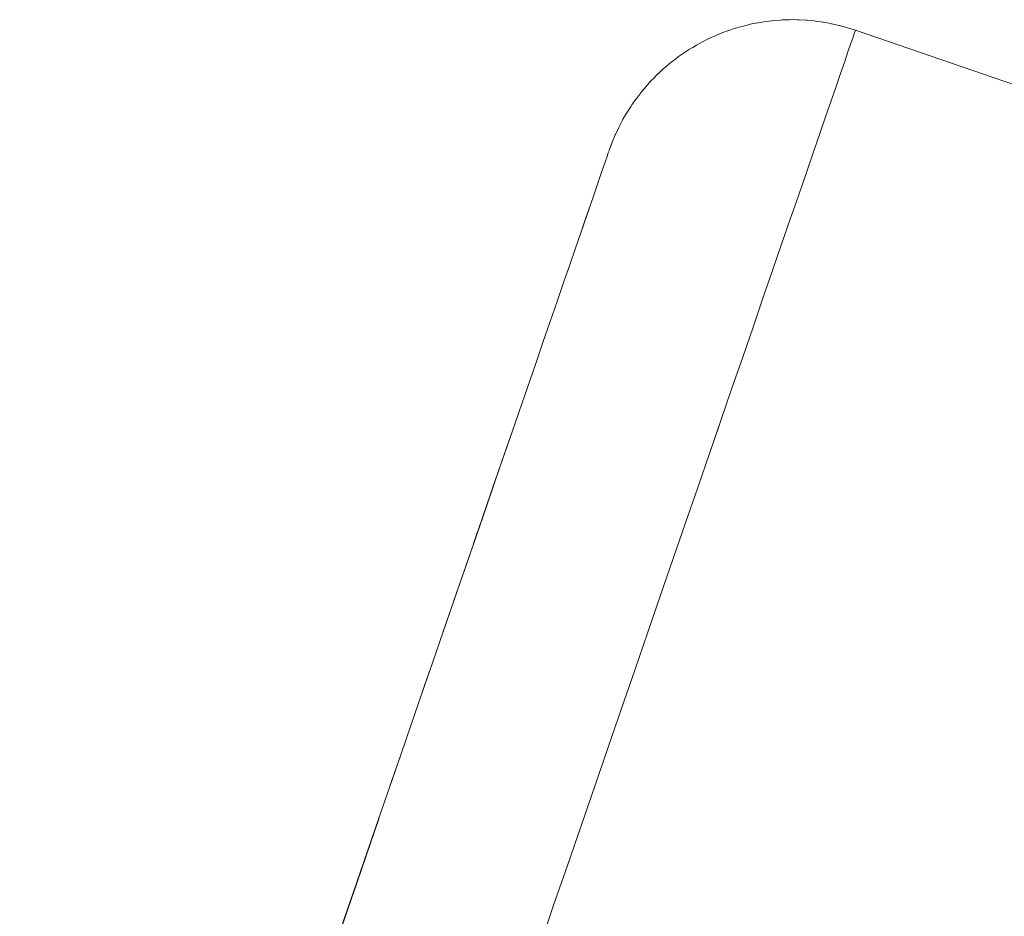
# Paper-space layout 'Sht-2' of a CAD drawing. Units: millimetres. Extents: x -5545 to 7442, y -5181 to 6300.
# Drawn here: x -1965 to -1954, y -1167 to -1158 of the extents above; entities that cross this region are included whole.
import ezdxf

# ---------------------------------------------------------------- set-up
doc = ezdxf.new("R2010")
doc.units = ezdxf.units.MM
for name, color, linetype, lineweight in [('EF-Sensory Panel-Texture Panel-Polyplay (Core)', 7, 'Continuous', 5), ('EF-Sensory Panel-Texture Panel-Polyplay (Top)', 7, 'Continuous', 5), ('Working-None', 7, 'Continuous', 5)]:
    doc.layers.add(name, color=color, linetype=linetype, lineweight=lineweight)

# ---------------------------------------------------------------- blocks, each defined once
blk = doc.blocks.new('Group')
at = {"layer": 'EF-Sensory Panel-Texture Panel-Polyplay (Core)', "color": 7, "linetype": 'Continuous', "lineweight": 5, "transparency": 33554687}
for p, q in [((-1956.026, -1157.74), (-1956.011, -1157.695)), ((-1956.011, -1157.695), (-1956.001, -1157.668)), ((-1956.001, -1157.668), (-1955.998, -1157.659)), ((-1955.998, -1157.659), (-1948.435, -1160.266)), ((-1956.075, -1157.883), (-1956.048, -1157.803)), ((-1956.048, -1157.803), (-1956.026, -1157.74)), ((-1956.109, -1157.982), (-1956.075, -1157.883)), ((-1956.149, -1158.097), (-1956.109, -1157.982)), ((-1956.195, -1158.23), (-1956.149, -1158.097)), ((-1956.195, -1158.23), (-1956.149, -1158.097)), ((-1956.246, -1158.379), (-1956.195, -1158.23)), ((-1956.246, -1158.379), (-1956.195, -1158.23)), ((-1956.303, -1158.545), (-1956.246, -1158.379)), ((-1956.366, -1158.728), (-1956.303, -1158.545)), ((-1956.435, -1158.926), (-1956.366, -1158.728)), ((-1956.435, -1158.926), (-1956.366, -1158.728)), ((-1956.508, -1159.14), (-1956.435, -1158.926)), ((-1956.508, -1159.14), (-1956.435, -1158.926)), ((-1956.587, -1159.369), (-1956.508, -1159.14)), ((-1956.672, -1159.613), (-1956.587, -1159.369)), ((-1956.76, -1159.871), (-1956.672, -1159.613)), ((-1956.854, -1160.143), (-1956.76, -1159.871)), ((-1956.953, -1160.428), (-1956.854, -1160.143)), ((-1956.953, -1160.428), (-1956.854, -1160.143)), ((-1957.055, -1160.726), (-1956.953, -1160.428)), ((-1957.162, -1161.037), (-1957.055, -1160.726)), ((-1957.273, -1161.358), (-1957.162, -1161.037)), ((-1957.388, -1161.691), (-1957.273, -1161.358)), ((-1957.506, -1162.034), (-1957.388, -1161.691)), ((-1957.627, -1162.386), (-1957.506, -1162.034)), ((-1957.752, -1162.748), (-1957.627, -1162.386)), ((-1957.88, -1163.118), (-1957.752, -1162.748)), ((-1958.01, -1163.496), (-1957.88, -1163.118)), ((-1958.142, -1163.88), (-1958.01, -1163.496)), ((-1958.277, -1164.271), (-1958.142, -1163.88)), ((-1958.413, -1164.667), (-1958.277, -1164.271)), ((-1958.413, -1164.667), (-1958.277, -1164.271)), ((-1958.551, -1165.067), (-1958.413, -1164.667)), ((-1958.691, -1165.472), (-1958.551, -1165.067)), ((-1958.831, -1165.88), (-1958.691, -1165.472)), ((-1958.831, -1165.88), (-1958.691, -1165.472)), ((-1958.973, -1166.29), (-1958.831, -1165.88)), ((-1958.973, -1166.29), (-1958.831, -1165.88)), ((-1959.115, -1166.701), (-1958.973, -1166.29)), ((-1959.257, -1167.114), (-1959.115, -1166.701))]:
    blk.add_line(p, q, dxfattribs=at)
at = {"layer": 'EF-Sensory Panel-Texture Panel-Polyplay (Top)', "color": 7, "linetype": 'Continuous', "lineweight": 5, "transparency": 33554687}
for p, q in [((-1957.169, -1157.619), (-1957.116, -1157.606)), ((-1957.169, -1157.619), (-1957.116, -1157.606)), ((-1957.116, -1157.606), (-1957.086, -1157.598)), ((-1957.116, -1157.606), (-1957.086, -1157.598)), ((-1957.086, -1157.598), (-1957.031, -1157.587)), ((-1957.086, -1157.598), (-1957.031, -1157.587)), ((-1957.031, -1157.587), (-1957.003, -1157.582)), ((-1957.031, -1157.587), (-1957.003, -1157.582)), ((-1957.003, -1157.582), (-1956.945, -1157.572)), ((-1957.003, -1157.582), (-1956.945, -1157.572)), ((-1956.945, -1157.572), (-1956.919, -1157.568)), ((-1956.945, -1157.572), (-1956.919, -1157.568)), ((-1956.919, -1157.568), (-1956.858, -1157.561)), ((-1956.919, -1157.568), (-1956.858, -1157.561)), ((-1956.858, -1157.561), (-1956.835, -1157.559)), ((-1956.835, -1157.559), (-1956.771, -1157.554)), ((-1956.835, -1157.559), (-1956.771, -1157.554)), ((-1956.771, -1157.554), (-1956.75, -1157.553)), ((-1956.771, -1157.554), (-1956.75, -1157.553)), ((-1956.75, -1157.553), (-1956.684, -1157.551)), ((-1956.75, -1157.553), (-1956.684, -1157.551)), ((-1956.684, -1157.551), (-1956.665, -1157.55)), ((-1956.684, -1157.551), (-1956.665, -1157.55)), ((-1956.665, -1157.55), (-1956.597, -1157.551)), ((-1956.665, -1157.55), (-1956.597, -1157.551)), ((-1956.597, -1157.551), (-1956.58, -1157.551)), ((-1956.597, -1157.551), (-1956.58, -1157.551)), ((-1956.58, -1157.551), (-1956.51, -1157.555)), ((-1956.58, -1157.551), (-1956.51, -1157.555)), ((-1956.51, -1157.555), (-1956.496, -1157.556)), ((-1956.51, -1157.555), (-1956.496, -1157.556)), ((-1956.496, -1157.556), (-1956.423, -1157.563)), ((-1956.496, -1157.556), (-1956.423, -1157.563)), ((-1956.423, -1157.563), (-1956.411, -1157.564)), ((-1956.336, -1157.575), (-1956.411, -1157.564)), ((-1956.411, -1157.564), (-1956.336, -1157.575)), ((-1956.327, -1157.576), (-1956.336, -1157.575)), ((-1956.336, -1157.575), (-1956.327, -1157.576)), ((-1956.251, -1157.591), (-1956.327, -1157.576)), ((-1956.327, -1157.576), (-1956.251, -1157.591)), ((-1956.244, -1157.592), (-1956.251, -1157.591)), ((-1956.251, -1157.591), (-1956.244, -1157.592)), ((-1956.165, -1157.61), (-1956.244, -1157.592)), ((-1956.244, -1157.592), (-1956.165, -1157.61)), ((-1956.161, -1157.611), (-1956.165, -1157.61)), ((-1956.165, -1157.61), (-1956.161, -1157.611)), ((-1956.081, -1157.633), (-1956.161, -1157.611)), ((-1956.161, -1157.611), (-1956.081, -1157.633)), ((-1957.488, -1157.734), (-1957.447, -1157.716)), ((-1957.488, -1157.734), (-1957.447, -1157.716)), ((-1957.447, -1157.716), (-1957.41, -1157.7)), ((-1957.447, -1157.716), (-1957.41, -1157.7)), ((-1957.41, -1157.7), (-1957.366, -1157.683)), ((-1957.41, -1157.7), (-1957.366, -1157.683)), ((-1957.366, -1157.683), (-1957.331, -1157.67)), ((-1957.366, -1157.683), (-1957.331, -1157.67)), ((-1957.331, -1157.67), (-1957.284, -1157.654)), ((-1957.331, -1157.67), (-1957.284, -1157.654)), ((-1957.284, -1157.654), (-1957.25, -1157.642)), ((-1957.284, -1157.654), (-1957.25, -1157.642)), ((-1957.25, -1157.642), (-1957.2, -1157.628)), ((-1957.25, -1157.642), (-1957.2, -1157.628)), ((-1957.2, -1157.628), (-1957.169, -1157.619)), ((-1957.2, -1157.628), (-1957.169, -1157.619)), ((-1956.081, -1157.633), (-1955.998, -1157.659)), ((-1955.998, -1157.659), (-1956.081, -1157.633)), ((-1956.081, -1157.633), (-1955.998, -1157.659)), ((-1955.998, -1157.659), (-1956.081, -1157.633)), ((-1956.081, -1157.633), (-1955.998, -1157.659)), ((-1955.998, -1157.659), (-1956.081, -1157.633)), ((-1956.081, -1157.633), (-1956.079, -1157.633)), ((-1955.998, -1157.659), (-1956.081, -1157.633)), ((-1956.081, -1157.633), (-1956.079, -1157.633)), ((-1956.079, -1157.633), (-1955.998, -1157.659)), ((-1956.079, -1157.633), (-1955.998, -1157.659)), ((-1956.026, -1157.74), (-1956.011, -1157.695)), ((-1956.011, -1157.695), (-1956.026, -1157.74)), ((-1956.011, -1157.695), (-1956.001, -1157.668)), ((-1956.001, -1157.668), (-1956.011, -1157.695)), ((-1956.001, -1157.668), (-1955.998, -1157.659)), ((-1955.998, -1157.659), (-1956.001, -1157.668)), ((-1957.679, -1157.836), (-1957.639, -1157.812)), ((-1957.679, -1157.836), (-1957.639, -1157.812)), ((-1957.639, -1157.812), (-1957.603, -1157.793)), ((-1957.639, -1157.812), (-1957.603, -1157.793)), ((-1957.603, -1157.793), (-1957.564, -1157.771)), ((-1957.603, -1157.793), (-1957.564, -1157.771)), ((-1957.564, -1157.771), (-1957.526, -1157.753)), ((-1957.564, -1157.771), (-1957.526, -1157.753)), ((-1957.526, -1157.753), (-1957.488, -1157.734)), ((-1957.526, -1157.753), (-1957.488, -1157.734)), ((-1956.075, -1157.883), (-1956.048, -1157.803)), ((-1956.048, -1157.803), (-1956.075, -1157.883)), ((-1956.048, -1157.803), (-1956.026, -1157.74)), ((-1956.026, -1157.74), (-1956.048, -1157.803)), ((-1957.825, -1157.932), (-1957.783, -1157.902)), ((-1957.825, -1157.932), (-1957.783, -1157.902)), ((-1957.783, -1157.902), (-1957.753, -1157.882)), ((-1957.783, -1157.902), (-1957.753, -1157.882)), ((-1957.753, -1157.882), (-1957.712, -1157.855)), ((-1957.753, -1157.882), (-1957.712, -1157.855)), ((-1957.712, -1157.855), (-1957.679, -1157.836)), ((-1957.712, -1157.855), (-1957.679, -1157.836)), ((-1956.109, -1157.982), (-1956.075, -1157.883)), ((-1956.075, -1157.883), (-1956.109, -1157.982)), ((-1957.961, -1158.041), (-1957.918, -1158.004)), ((-1957.961, -1158.041), (-1957.918, -1158.004)), ((-1957.918, -1158.004), (-1957.894, -1157.985)), ((-1957.918, -1158.004), (-1957.894, -1157.985)), ((-1957.894, -1157.985), (-1957.851, -1157.951)), ((-1957.894, -1157.985), (-1957.851, -1157.951)), ((-1957.851, -1157.951), (-1957.825, -1157.932)), ((-1957.851, -1157.951), (-1957.825, -1157.932)), ((-1956.149, -1158.097), (-1956.109, -1157.982)), ((-1956.109, -1157.982), (-1956.149, -1158.097)), ((-1958.088, -1158.161), (-1958.045, -1158.117)), ((-1958.088, -1158.161), (-1958.045, -1158.117)), ((-1958.045, -1158.117), (-1958.026, -1158.099)), ((-1958.045, -1158.117), (-1958.026, -1158.099)), ((-1958.026, -1158.099), (-1957.983, -1158.059)), ((-1958.026, -1158.099), (-1957.983, -1158.059)), ((-1957.983, -1158.059), (-1957.961, -1158.041)), ((-1957.983, -1158.059), (-1957.961, -1158.041)), ((-1956.195, -1158.23), (-1956.149, -1158.097)), ((-1956.149, -1158.097), (-1956.195, -1158.23)), ((-1958.161, -1158.24), (-1958.147, -1158.225)), ((-1958.161, -1158.24), (-1958.147, -1158.225)), ((-1958.147, -1158.225), (-1958.104, -1158.177)), ((-1958.147, -1158.225), (-1958.104, -1158.177)), ((-1958.104, -1158.177), (-1958.088, -1158.161)), ((-1958.104, -1158.177), (-1958.088, -1158.161)), ((-1958.257, -1158.36), (-1958.216, -1158.306)), ((-1958.216, -1158.306), (-1958.204, -1158.291)), ((-1958.216, -1158.306), (-1958.204, -1158.291)), ((-1958.204, -1158.291), (-1958.161, -1158.24)), ((-1958.204, -1158.291), (-1958.161, -1158.24)), ((-1956.246, -1158.379), (-1956.195, -1158.23)), ((-1956.195, -1158.23), (-1956.246, -1158.379)), ((-1958.307, -1158.431), (-1958.267, -1158.373)), ((-1958.307, -1158.431), (-1958.267, -1158.373)), ((-1958.267, -1158.373), (-1958.257, -1158.36)), ((-1956.303, -1158.545), (-1956.246, -1158.379)), ((-1956.246, -1158.379), (-1956.303, -1158.545)), ((-1958.399, -1158.58), (-1958.361, -1158.515)), ((-1958.399, -1158.58), (-1958.361, -1158.515)), ((-1958.361, -1158.515), (-1958.355, -1158.505)), ((-1958.361, -1158.515), (-1958.355, -1158.505)), ((-1958.355, -1158.505), (-1958.315, -1158.443)), ((-1958.355, -1158.505), (-1958.315, -1158.443)), ((-1958.315, -1158.443), (-1958.307, -1158.431)), ((-1958.315, -1158.443), (-1958.307, -1158.431)), ((-1958.439, -1158.657), (-1958.403, -1158.588)), ((-1958.439, -1158.657), (-1958.403, -1158.588)), ((-1958.403, -1158.588), (-1958.399, -1158.58)), ((-1958.403, -1158.588), (-1958.399, -1158.58)), ((-1956.366, -1158.728), (-1956.303, -1158.545)), ((-1956.303, -1158.545), (-1956.366, -1158.728)), ((-1958.477, -1158.736), (-1958.443, -1158.664)), ((-1958.477, -1158.736), (-1958.443, -1158.664)), ((-1958.443, -1158.664), (-1958.439, -1158.657)), ((-1958.443, -1158.664), (-1958.439, -1158.657)), ((-1956.435, -1158.926), (-1956.366, -1158.728)), ((-1956.366, -1158.728), (-1956.435, -1158.926)), ((-1958.541, -1158.898), (-1958.51, -1158.817)), ((-1958.541, -1158.898), (-1958.511, -1158.819)), ((-1958.518, -1158.838), (-1958.51, -1158.817)), ((-1958.514, -1158.825), (-1958.51, -1158.817)), ((-1958.513, -1158.823), (-1958.51, -1158.817)), ((-1958.51, -1158.817), (-1958.512, -1158.821)), ((-1958.51, -1158.817), (-1958.512, -1158.82)), ((-1958.51, -1158.817), (-1958.512, -1158.82)), ((-1958.511, -1158.819), (-1958.51, -1158.817)), ((-1958.511, -1158.819), (-1958.51, -1158.817)), ((-1958.51, -1158.817), (-1958.479, -1158.74)), ((-1958.51, -1158.817), (-1958.479, -1158.74)), ((-1958.479, -1158.74), (-1958.477, -1158.736)), ((-1958.479, -1158.74), (-1958.477, -1158.736)), ((-1958.563, -1158.963), (-1958.551, -1158.927)), ((-1958.551, -1158.927), (-1958.543, -1158.906)), ((-1958.543, -1158.906), (-1958.541, -1158.898)), ((-1958.541, -1158.898), (-1958.543, -1158.906)), ((-1958.543, -1158.906), (-1958.541, -1158.898)), ((-1958.541, -1158.898), (-1958.543, -1158.906)), ((-1958.541, -1158.898), (-1958.543, -1158.906)), ((-1958.543, -1158.906), (-1958.541, -1158.898)), ((-1958.541, -1158.898), (-1958.543, -1158.906)), ((-1958.543, -1158.906), (-1958.541, -1158.898)), ((-1958.541, -1158.898), (-1958.543, -1158.906)), ((-1958.543, -1158.906), (-1958.541, -1158.898)), ((-1958.543, -1158.906), (-1958.541, -1158.898)), ((-1958.543, -1158.906), (-1958.541, -1158.898)), ((-1956.508, -1159.14), (-1956.435, -1158.926)), ((-1956.435, -1158.926), (-1956.508, -1159.14)), ((-1958.602, -1159.078), (-1958.58, -1159.013)), ((-1958.602, -1159.078), (-1958.58, -1159.013)), ((-1958.58, -1159.013), (-1958.563, -1158.963)), ((-1958.58, -1159.013), (-1958.563, -1158.963)), ((-1958.63, -1159.156), (-1958.602, -1159.078)), ((-1958.63, -1159.156), (-1958.602, -1159.078)), ((-1956.587, -1159.369), (-1956.508, -1159.14)), ((-1956.508, -1159.14), (-1956.587, -1159.369)), ((-1958.661, -1159.249), (-1958.63, -1159.156)), ((-1958.661, -1159.249), (-1958.63, -1159.156)), ((-1958.698, -1159.355), (-1958.661, -1159.249)), ((-1958.739, -1159.474), (-1958.698, -1159.355)), ((-1958.739, -1159.474), (-1958.698, -1159.355)), ((-1956.672, -1159.613), (-1956.587, -1159.369)), ((-1956.587, -1159.369), (-1956.672, -1159.613)), ((-1958.835, -1159.753), (-1958.739, -1159.474)), ((-1958.835, -1159.753), (-1958.739, -1159.474)), ((-1958.739, -1159.474), (-1958.785, -1159.607)), ((-1958.785, -1159.607), (-1958.739, -1159.474)), ((-1958.785, -1159.607), (-1958.835, -1159.753)), ((-1958.835, -1159.753), (-1958.785, -1159.607)), ((-1956.76, -1159.871), (-1956.672, -1159.613)), ((-1956.672, -1159.613), (-1956.76, -1159.871)), ((-1958.89, -1159.912), (-1958.835, -1159.753)), ((-1958.949, -1160.083), (-1958.89, -1159.912)), ((-1956.854, -1160.143), (-1956.76, -1159.871)), ((-1956.76, -1159.871), (-1956.854, -1160.143)), ((-1959.012, -1160.266), (-1958.949, -1160.083)), ((-1959.012, -1160.266), (-1958.949, -1160.083)), ((-1956.953, -1160.428), (-1956.854, -1160.143)), ((-1956.854, -1160.143), (-1956.953, -1160.428)), ((-1959.079, -1160.461), (-1959.012, -1160.266)), ((-1959.079, -1160.461), (-1959.012, -1160.266)), ((-1959.151, -1160.668), (-1959.079, -1160.461)), ((-1959.151, -1160.668), (-1959.079, -1160.461)), ((-1957.055, -1160.726), (-1956.953, -1160.428)), ((-1956.953, -1160.428), (-1957.055, -1160.726)), ((-1959.226, -1160.886), (-1959.151, -1160.668)), ((-1959.226, -1160.886), (-1959.151, -1160.668)), ((-1957.162, -1161.037), (-1957.055, -1160.726)), ((-1957.055, -1160.726), (-1957.162, -1161.037)), ((-1959.304, -1161.114), (-1959.226, -1160.886)), ((-1959.304, -1161.114), (-1959.226, -1160.886)), ((-1957.273, -1161.358), (-1957.162, -1161.037)), ((-1957.162, -1161.037), (-1957.273, -1161.358)), ((-1959.386, -1161.352), (-1959.304, -1161.114)), ((-1959.386, -1161.352), (-1959.304, -1161.114)), ((-1959.472, -1161.6), (-1959.386, -1161.352)), ((-1959.472, -1161.6), (-1959.386, -1161.352)), ((-1957.388, -1161.691), (-1957.273, -1161.358)), ((-1957.273, -1161.358), (-1957.388, -1161.691)), ((-1959.52, -1161.739), (-1959.472, -1161.6)), ((-1959.52, -1161.739), (-1959.745, -1162.392)), ((-1959.745, -1162.392), (-1959.52, -1161.739)), ((-1959.52, -1161.739), (-1959.745, -1162.392)), ((-1959.745, -1162.392), (-1959.52, -1161.739)), ((-1959.52, -1161.739), (-1959.745, -1162.392)), ((-1959.745, -1162.392), (-1959.52, -1161.739)), ((-1959.52, -1161.739), (-1959.745, -1162.392)), ((-1959.745, -1162.392), (-1959.52, -1161.739)), ((-1959.52, -1161.739), (-1959.745, -1162.392)), ((-1959.745, -1162.392), (-1959.52, -1161.739)), ((-1959.52, -1161.739), (-1959.745, -1162.392)), ((-1959.745, -1162.392), (-1959.52, -1161.739)), ((-1959.52, -1161.739), (-1959.745, -1162.392)), ((-1959.745, -1162.392), (-1959.52, -1161.739)), ((-1959.52, -1161.739), (-1959.745, -1162.392)), ((-1959.745, -1162.392), (-1959.52, -1161.739)), ((-1959.52, -1161.739), (-1959.745, -1162.392)), ((-1959.745, -1162.392), (-1959.52, -1161.739)), ((-1959.52, -1161.739), (-1959.745, -1162.392)), ((-1959.745, -1162.392), (-1959.52, -1161.739)), ((-1959.52, -1161.739), (-1959.745, -1162.392)), ((-1959.745, -1162.392), (-1959.52, -1161.739)), ((-1959.52, -1161.739), (-1959.745, -1162.392)), ((-1959.745, -1162.392), (-1959.52, -1161.739)), ((-1959.52, -1161.739), (-1959.745, -1162.392)), ((-1959.745, -1162.392), (-1959.52, -1161.739)), ((-1959.52, -1161.739), (-1959.745, -1162.392)), ((-1959.745, -1162.392), (-1959.52, -1161.739)), ((-1959.52, -1161.739), (-1959.745, -1162.392)), ((-1959.745, -1162.392), (-1959.52, -1161.739)), ((-1959.52, -1161.739), (-1959.745, -1162.392)), ((-1959.745, -1162.392), (-1959.52, -1161.739)), ((-1959.52, -1161.739), (-1959.745, -1162.392)), ((-1959.745, -1162.392), (-1959.52, -1161.739)), ((-1959.52, -1161.739), (-1959.745, -1162.392)), ((-1959.745, -1162.392), (-1959.52, -1161.739)), ((-1959.52, -1161.739), (-1959.745, -1162.392)), ((-1959.745, -1162.392), (-1959.52, -1161.739)), ((-1959.52, -1161.739), (-1959.745, -1162.392)), ((-1959.745, -1162.392), (-1959.52, -1161.739)), ((-1959.52, -1161.739), (-1959.745, -1162.392)), ((-1959.745, -1162.392), (-1959.52, -1161.739)), ((-1959.52, -1161.739), (-1959.745, -1162.392)), ((-1959.745, -1162.392), (-1959.52, -1161.739)), ((-1959.52, -1161.739), (-1959.745, -1162.392)), ((-1959.745, -1162.392), (-1959.52, -1161.739)), ((-1959.52, -1161.739), (-1959.745, -1162.392)), ((-1959.745, -1162.392), (-1959.52, -1161.739)), ((-1959.52, -1161.739), (-1959.745, -1162.392)), ((-1959.745, -1162.392), (-1959.52, -1161.739)), ((-1959.52, -1161.739), (-1959.745, -1162.392)), ((-1959.745, -1162.392), (-1959.52, -1161.739)), ((-1959.52, -1161.739), (-1959.745, -1162.392)), ((-1959.745, -1162.392), (-1959.52, -1161.739)), ((-1959.52, -1161.739), (-1959.745, -1162.392)), ((-1959.745, -1162.392), (-1959.52, -1161.739)), ((-1959.52, -1161.739), (-1959.745, -1162.392)), ((-1959.745, -1162.392), (-1959.52, -1161.739)), ((-1959.52, -1161.739), (-1959.745, -1162.392)), ((-1959.745, -1162.392), (-1959.52, -1161.739)), ((-1959.52, -1161.739), (-1959.745, -1162.392)), ((-1959.745, -1162.392), (-1959.52, -1161.739)), ((-1959.52, -1161.739), (-1959.745, -1162.392)), ((-1959.745, -1162.392), (-1959.52, -1161.739)), ((-1959.52, -1161.739), (-1959.745, -1162.392)), ((-1959.745, -1162.392), (-1959.52, -1161.739)), ((-1959.52, -1161.739), (-1959.745, -1162.392)), ((-1959.745, -1162.392), (-1959.52, -1161.739)), ((-1959.52, -1161.739), (-1959.745, -1162.392)), ((-1959.745, -1162.392), (-1959.52, -1161.739)), ((-1959.52, -1161.739), (-1959.745, -1162.392)), ((-1959.745, -1162.392), (-1959.52, -1161.739)), ((-1959.52, -1161.739), (-1959.745, -1162.392)), ((-1959.745, -1162.392), (-1959.52, -1161.739)), ((-1959.52, -1161.739), (-1959.745, -1162.392)), ((-1959.745, -1162.392), (-1959.52, -1161.739)), ((-1959.52, -1161.739), (-1959.745, -1162.392)), ((-1959.745, -1162.392), (-1959.52, -1161.739)), ((-1959.52, -1161.739), (-1959.745, -1162.392)), ((-1959.745, -1162.392), (-1959.52, -1161.739)), ((-1959.52, -1161.739), (-1959.745, -1162.392)), ((-1959.745, -1162.392), (-1959.52, -1161.739)), ((-1959.52, -1161.739), (-1959.745, -1162.392)), ((-1959.745, -1162.392), (-1959.52, -1161.739)), ((-1959.52, -1161.739), (-1959.745, -1162.392)), ((-1959.745, -1162.392), (-1959.52, -1161.739)), ((-1959.52, -1161.739), (-1959.745, -1162.392)), ((-1959.745, -1162.392), (-1959.52, -1161.739)), ((-1959.52, -1161.739), (-1959.745, -1162.392)), ((-1959.745, -1162.392), (-1959.52, -1161.739)), ((-1959.52, -1161.739), (-1959.745, -1162.392)), ((-1959.745, -1162.392), (-1959.52, -1161.739)), ((-1959.52, -1161.739), (-1959.745, -1162.392)), ((-1959.745, -1162.392), (-1959.52, -1161.739)), ((-1959.52, -1161.739), (-1959.745, -1162.392)), ((-1959.745, -1162.392), (-1959.52, -1161.739)), ((-1959.52, -1161.739), (-1959.745, -1162.392)), ((-1959.745, -1162.392), (-1959.52, -1161.739)), ((-1959.52, -1161.739), (-1959.745, -1162.392)), ((-1959.745, -1162.392), (-1959.52, -1161.739)), ((-1959.52, -1161.739), (-1959.745, -1162.392)), ((-1959.745, -1162.392), (-1959.52, -1161.739)), ((-1959.52, -1161.739), (-1959.745, -1162.392)), ((-1959.745, -1162.392), (-1959.52, -1161.739)), ((-1959.52, -1161.739), (-1959.745, -1162.392)), ((-1959.745, -1162.392), (-1959.52, -1161.739)), ((-1959.52, -1161.739), (-1959.745, -1162.392)), ((-1959.745, -1162.392), (-1959.52, -1161.739)), ((-1959.52, -1161.739), (-1959.745, -1162.392)), ((-1959.745, -1162.392), (-1959.52, -1161.739)), ((-1959.52, -1161.739), (-1959.745, -1162.392)), ((-1959.745, -1162.392), (-1959.52, -1161.739)), ((-1959.52, -1161.739), (-1959.745, -1162.392)), ((-1959.745, -1162.392), (-1959.52, -1161.739)), ((-1959.52, -1161.739), (-1959.745, -1162.392)), ((-1959.745, -1162.392), (-1959.52, -1161.739)), ((-1959.52, -1161.739), (-1959.745, -1162.392)), ((-1959.745, -1162.392), (-1959.52, -1161.739)), ((-1959.52, -1161.739), (-1959.745, -1162.392)), ((-1959.745, -1162.392), (-1959.52, -1161.739)), ((-1959.52, -1161.739), (-1959.745, -1162.392)), ((-1959.745, -1162.392), (-1959.52, -1161.739)), ((-1959.52, -1161.739), (-1959.745, -1162.392)), ((-1959.745, -1162.392), (-1959.52, -1161.739)), ((-1959.52, -1161.739), (-1959.745, -1162.392)), ((-1959.745, -1162.392), (-1959.52, -1161.739)), ((-1959.52, -1161.739), (-1959.745, -1162.392)), ((-1959.745, -1162.392), (-1959.52, -1161.739)), ((-1959.52, -1161.739), (-1959.745, -1162.392)), ((-1959.745, -1162.392), (-1959.52, -1161.739)), ((-1959.52, -1161.739), (-1959.745, -1162.392)), ((-1959.745, -1162.392), (-1959.52, -1161.739)), ((-1959.52, -1161.739), (-1959.745, -1162.392)), ((-1959.745, -1162.392), (-1959.52, -1161.739)), ((-1959.52, -1161.739), (-1959.745, -1162.392)), ((-1959.745, -1162.392), (-1959.52, -1161.739)), ((-1959.52, -1161.739), (-1959.745, -1162.392)), ((-1959.745, -1162.392), (-1959.52, -1161.739)), ((-1959.52, -1161.739), (-1959.745, -1162.392)), ((-1959.745, -1162.392), (-1959.52, -1161.739)), ((-1959.52, -1161.739), (-1959.745, -1162.392)), ((-1959.745, -1162.392), (-1959.52, -1161.739)), ((-1959.52, -1161.739), (-1959.745, -1162.392)), ((-1959.745, -1162.392), (-1959.52, -1161.739)), ((-1959.52, -1161.739), (-1959.745, -1162.392)), ((-1959.745, -1162.392), (-1959.52, -1161.739)), ((-1959.52, -1161.739), (-1959.745, -1162.392)), ((-1959.745, -1162.392), (-1959.52, -1161.739)), ((-1959.52, -1161.739), (-1959.745, -1162.392)), ((-1959.745, -1162.392), (-1959.52, -1161.739)), ((-1959.52, -1161.739), (-1959.745, -1162.392)), ((-1959.745, -1162.392), (-1959.52, -1161.739)), ((-1959.52, -1161.739), (-1959.745, -1162.392)), ((-1959.745, -1162.392), (-1959.52, -1161.739)), ((-1959.52, -1161.739), (-1959.745, -1162.392)), ((-1959.745, -1162.392), (-1959.52, -1161.739)), ((-1959.52, -1161.739), (-1959.745, -1162.392)), ((-1959.745, -1162.392), (-1959.52, -1161.739)), ((-1959.52, -1161.739), (-1959.745, -1162.392)), ((-1959.745, -1162.392), (-1959.52, -1161.739)), ((-1959.52, -1161.739), (-1959.745, -1162.392)), ((-1959.745, -1162.392), (-1959.52, -1161.739)), ((-1959.52, -1161.739), (-1959.745, -1162.392)), ((-1959.745, -1162.392), (-1959.52, -1161.739)), ((-1959.52, -1161.739), (-1959.745, -1162.392)), ((-1959.745, -1162.392), (-1959.52, -1161.739)), ((-1959.52, -1161.739), (-1959.745, -1162.392)), ((-1959.745, -1162.392), (-1959.52, -1161.739)), ((-1959.52, -1161.739), (-1959.745, -1162.392)), ((-1959.745, -1162.392), (-1959.52, -1161.739)), ((-1959.52, -1161.739), (-1959.745, -1162.392)), ((-1959.745, -1162.392), (-1959.52, -1161.739)), ((-1959.52, -1161.739), (-1959.745, -1162.392)), ((-1959.745, -1162.392), (-1959.52, -1161.739)), ((-1959.52, -1161.739), (-1959.745, -1162.392)), ((-1959.745, -1162.392), (-1959.52, -1161.739)), ((-1959.52, -1161.739), (-1959.745, -1162.392)), ((-1959.745, -1162.392), (-1959.52, -1161.739)), ((-1959.52, -1161.739), (-1959.745, -1162.392)), ((-1959.561, -1161.858), (-1959.52, -1161.739)), ((-1959.561, -1161.858), (-1959.52, -1161.739)), ((-1957.506, -1162.034), (-1957.417, -1161.776)), ((-1957.417, -1161.776), (-1957.506, -1162.034)), ((-1957.417, -1161.776), (-1957.388, -1161.691)), ((-1957.388, -1161.691), (-1957.417, -1161.776)), ((-1959.745, -1162.393), (-1959.561, -1161.858)), ((-1959.745, -1162.393), (-1959.561, -1161.858)), ((-1959.652, -1162.124), (-1959.561, -1161.858)), ((-1959.652, -1162.124), (-1959.561, -1161.858)), ((-1957.627, -1162.386), (-1957.506, -1162.034)), ((-1957.506, -1162.034), (-1957.627, -1162.386)), ((-1959.652, -1162.124), (-1959.842, -1162.675)), ((-1959.842, -1162.675), (-1959.652, -1162.124)), ((-1959.652, -1162.124), (-1959.842, -1162.675)), ((-1959.747, -1162.398), (-1959.652, -1162.124)), ((-1959.747, -1162.398), (-1959.652, -1162.124)), ((-1957.752, -1162.748), (-1957.627, -1162.386)), ((-1957.627, -1162.386), (-1957.752, -1162.748)), ((-1959.942, -1162.964), (-1959.747, -1162.398)), ((-1959.747, -1162.398), (-1959.942, -1162.964)), ((-1959.942, -1162.964), (-1959.747, -1162.398)), ((-1959.844, -1162.68), (-1959.747, -1162.398)), ((-1960.044, -1163.26), (-1959.844, -1162.68)), ((-1960.044, -1163.26), (-1959.844, -1162.68)), ((-1959.844, -1162.68), (-1960.044, -1163.26)), ((-1959.944, -1162.969), (-1959.844, -1162.68)), ((-1959.944, -1162.969), (-1959.844, -1162.68)), ((-1957.88, -1163.118), (-1957.752, -1162.748)), ((-1957.752, -1162.748), (-1957.88, -1163.118)), ((-1960.148, -1163.562), (-1959.944, -1162.969)), ((-1960.148, -1163.562), (-1959.944, -1162.969)), ((-1959.944, -1162.969), (-1960.148, -1163.562)), ((-1960.046, -1163.265), (-1959.944, -1162.969)), ((-1960.046, -1163.265), (-1959.944, -1162.969)), ((-1958.01, -1163.496), (-1957.88, -1163.118)), ((-1957.88, -1163.118), (-1958.01, -1163.496)), ((-1960.15, -1163.567), (-1960.046, -1163.265)), ((-1960.149, -1163.565), (-1960.046, -1163.265)), ((-1960.046, -1163.265), (-1960.149, -1163.565)), ((-1960.149, -1163.565), (-1960.046, -1163.265)), ((-1958.142, -1163.88), (-1958.01, -1163.496)), ((-1958.01, -1163.496), (-1958.142, -1163.88)), ((-1960.256, -1163.875), (-1960.15, -1163.567)), ((-1960.256, -1163.875), (-1960.15, -1163.567)), ((-1960.15, -1163.567), (-1960.255, -1163.872)), ((-1960.255, -1163.872), (-1960.15, -1163.567)), ((-1960.15, -1163.567), (-1960.255, -1163.872)), ((-1960.364, -1164.187), (-1960.256, -1163.875)), ((-1960.364, -1164.187), (-1960.256, -1163.875)), ((-1960.362, -1164.185), (-1960.256, -1163.875)), ((-1960.256, -1163.875), (-1960.362, -1164.185)), ((-1960.362, -1164.185), (-1960.256, -1163.875)), ((-1958.277, -1164.271), (-1958.142, -1163.88)), ((-1958.142, -1163.88), (-1958.277, -1164.271)), ((-1960.473, -1164.504), (-1960.364, -1164.187)), ((-1960.472, -1164.501), (-1960.364, -1164.187)), ((-1960.364, -1164.187), (-1960.472, -1164.501)), ((-1960.472, -1164.501), (-1960.364, -1164.187)), ((-1960.364, -1164.187), (-1960.472, -1164.501)), ((-1958.413, -1164.667), (-1958.277, -1164.271)), ((-1958.277, -1164.271), (-1958.413, -1164.667)), ((-1960.583, -1164.825), (-1960.473, -1164.504)), ((-1960.583, -1164.825), (-1960.473, -1164.504)), ((-1960.582, -1164.822), (-1960.473, -1164.504)), ((-1960.473, -1164.504), (-1960.582, -1164.822)), ((-1960.582, -1164.822), (-1960.473, -1164.504)), ((-1960.473, -1164.504), (-1960.582, -1164.822)), ((-1958.551, -1165.067), (-1958.413, -1164.667)), ((-1958.413, -1164.667), (-1958.551, -1165.067)), ((-1960.695, -1165.148), (-1960.583, -1164.825)), ((-1960.695, -1165.148), (-1960.583, -1164.825)), ((-1960.694, -1165.146), (-1960.583, -1164.825)), ((-1960.694, -1165.146), (-1960.583, -1164.825)), ((-1960.583, -1164.825), (-1960.694, -1165.146)), ((-1958.691, -1165.472), (-1958.551, -1165.067)), ((-1958.551, -1165.067), (-1958.691, -1165.472)), ((-1960.807, -1165.475), (-1960.695, -1165.148)), ((-1960.806, -1165.472), (-1960.695, -1165.148)), ((-1960.695, -1165.148), (-1960.806, -1165.472)), ((-1960.806, -1165.472), (-1960.695, -1165.148)), ((-1960.92, -1165.803), (-1960.807, -1165.475)), ((-1960.807, -1165.475), (-1960.92, -1165.803)), ((-1958.831, -1165.88), (-1958.691, -1165.472)), ((-1958.691, -1165.472), (-1958.831, -1165.88)), ((-1960.917, -1165.797), (-1961.146, -1166.462)), ((-1961.146, -1166.462), (-1960.917, -1165.797)), ((-1960.917, -1165.797), (-1961.146, -1166.462)), ((-1961.146, -1166.462), (-1960.917, -1165.797)), ((-1960.917, -1165.797), (-1961.146, -1166.462)), ((-1961.146, -1166.462), (-1960.917, -1165.797)), ((-1960.917, -1165.797), (-1961.146, -1166.462)), ((-1961.146, -1166.462), (-1960.917, -1165.797)), ((-1960.917, -1165.797), (-1961.146, -1166.462)), ((-1961.146, -1166.462), (-1960.917, -1165.797)), ((-1960.917, -1165.797), (-1961.146, -1166.462)), ((-1961.146, -1166.462), (-1960.917, -1165.797)), ((-1960.917, -1165.797), (-1961.146, -1166.462)), ((-1961.146, -1166.462), (-1960.917, -1165.797)), ((-1960.917, -1165.797), (-1961.146, -1166.462)), ((-1961.146, -1166.462), (-1960.917, -1165.797)), ((-1960.917, -1165.797), (-1961.146, -1166.462)), ((-1961.146, -1166.462), (-1960.917, -1165.797)), ((-1960.917, -1165.797), (-1961.146, -1166.462)), ((-1961.146, -1166.462), (-1960.917, -1165.797)), ((-1960.917, -1165.797), (-1961.146, -1166.462)), ((-1961.146, -1166.462), (-1960.917, -1165.797)), ((-1960.917, -1165.797), (-1961.146, -1166.462)), ((-1961.146, -1166.462), (-1960.917, -1165.797)), ((-1960.917, -1165.797), (-1961.146, -1166.462)), ((-1961.146, -1166.462), (-1960.917, -1165.797)), ((-1960.917, -1165.797), (-1961.146, -1166.462)), ((-1961.146, -1166.462), (-1960.917, -1165.797)), ((-1960.917, -1165.797), (-1961.146, -1166.462)), ((-1961.146, -1166.462), (-1960.917, -1165.797)), ((-1960.917, -1165.797), (-1961.146, -1166.462)), ((-1961.146, -1166.462), (-1960.917, -1165.797)), ((-1960.917, -1165.797), (-1961.146, -1166.462)), ((-1961.146, -1166.462), (-1960.917, -1165.797)), ((-1960.917, -1165.797), (-1961.146, -1166.462)), ((-1961.146, -1166.462), (-1960.917, -1165.797)), ((-1960.917, -1165.797), (-1961.146, -1166.462)), ((-1961.146, -1166.462), (-1960.917, -1165.797)), ((-1960.917, -1165.797), (-1961.146, -1166.462)), ((-1961.146, -1166.462), (-1960.917, -1165.797)), ((-1960.917, -1165.797), (-1961.146, -1166.462)), ((-1961.146, -1166.462), (-1960.917, -1165.797)), ((-1960.917, -1165.797), (-1961.146, -1166.462)), ((-1961.146, -1166.462), (-1960.917, -1165.797)), ((-1960.917, -1165.797), (-1961.146, -1166.462)), ((-1961.146, -1166.462), (-1960.917, -1165.797)), ((-1960.917, -1165.797), (-1961.146, -1166.462)), ((-1961.146, -1166.462), (-1960.917, -1165.797)), ((-1960.917, -1165.797), (-1961.146, -1166.462)), ((-1961.146, -1166.462), (-1960.917, -1165.797)), ((-1960.917, -1165.797), (-1961.146, -1166.462)), ((-1961.146, -1166.462), (-1960.917, -1165.797)), ((-1960.917, -1165.797), (-1961.146, -1166.462)), ((-1961.146, -1166.462), (-1960.917, -1165.797)), ((-1960.917, -1165.797), (-1961.146, -1166.462)), ((-1961.146, -1166.462), (-1960.917, -1165.797)), ((-1960.917, -1165.797), (-1961.146, -1166.462)), ((-1961.146, -1166.462), (-1960.917, -1165.797)), ((-1960.917, -1165.797), (-1961.146, -1166.462)), ((-1961.146, -1166.462), (-1960.917, -1165.797)), ((-1960.917, -1165.797), (-1961.146, -1166.462)), ((-1961.146, -1166.462), (-1960.917, -1165.797)), ((-1960.917, -1165.797), (-1961.146, -1166.462)), ((-1961.146, -1166.462), (-1960.917, -1165.797)), ((-1960.917, -1165.797), (-1961.146, -1166.462)), ((-1961.146, -1166.462), (-1960.917, -1165.797)), ((-1960.917, -1165.797), (-1961.146, -1166.462)), ((-1961.146, -1166.462), (-1960.917, -1165.797)), ((-1960.917, -1165.797), (-1961.146, -1166.462)), ((-1961.146, -1166.462), (-1960.917, -1165.797)), ((-1960.917, -1165.797), (-1961.146, -1166.462)), ((-1961.146, -1166.462), (-1960.917, -1165.797)), ((-1960.917, -1165.797), (-1961.146, -1166.462)), ((-1961.146, -1166.462), (-1960.917, -1165.797)), ((-1960.917, -1165.797), (-1961.146, -1166.462)), ((-1961.146, -1166.462), (-1960.917, -1165.797)), ((-1960.917, -1165.797), (-1961.146, -1166.462)), ((-1960.917, -1165.797), (-1961.146, -1166.462)), ((-1961.146, -1166.462), (-1960.917, -1165.797)), ((-1961.146, -1166.462), (-1960.917, -1165.797)), ((-1960.917, -1165.797), (-1961.146, -1166.462)), ((-1961.146, -1166.462), (-1960.917, -1165.797)), ((-1960.917, -1165.797), (-1961.146, -1166.462)), ((-1961.146, -1166.462), (-1960.917, -1165.797)), ((-1960.917, -1165.797), (-1961.146, -1166.462)), ((-1961.146, -1166.462), (-1960.917, -1165.797)), ((-1960.917, -1165.797), (-1961.146, -1166.462)), ((-1961.146, -1166.462), (-1960.917, -1165.797)), ((-1960.917, -1165.797), (-1961.146, -1166.462)), ((-1961.146, -1166.462), (-1960.917, -1165.797)), ((-1960.917, -1165.797), (-1961.146, -1166.462)), ((-1961.146, -1166.462), (-1960.917, -1165.797)), ((-1960.917, -1165.797), (-1961.146, -1166.462)), ((-1961.146, -1166.462), (-1960.917, -1165.797)), ((-1960.917, -1165.797), (-1961.146, -1166.462)), ((-1961.146, -1166.462), (-1960.917, -1165.797)), ((-1960.917, -1165.797), (-1961.146, -1166.462)), ((-1961.146, -1166.462), (-1960.917, -1165.797)), ((-1960.917, -1165.797), (-1961.146, -1166.462)), ((-1961.146, -1166.462), (-1960.917, -1165.797)), ((-1960.917, -1165.797), (-1961.146, -1166.462)), ((-1961.146, -1166.462), (-1960.917, -1165.797)), ((-1960.917, -1165.797), (-1961.146, -1166.462)), ((-1961.146, -1166.462), (-1960.917, -1165.797)), ((-1960.917, -1165.797), (-1961.146, -1166.462)), ((-1961.146, -1166.462), (-1960.917, -1165.797)), ((-1960.917, -1165.797), (-1961.146, -1166.462)), ((-1961.146, -1166.462), (-1960.917, -1165.797)), ((-1960.917, -1165.797), (-1961.146, -1166.462)), ((-1961.146, -1166.462), (-1960.917, -1165.797)), ((-1960.917, -1165.797), (-1961.146, -1166.462)), ((-1961.146, -1166.462), (-1960.917, -1165.797)), ((-1960.917, -1165.797), (-1961.146, -1166.462)), ((-1961.146, -1166.462), (-1960.917, -1165.797)), ((-1960.917, -1165.797), (-1961.146, -1166.462)), ((-1961.146, -1166.462), (-1960.917, -1165.797)), ((-1960.917, -1165.797), (-1961.146, -1166.462)), ((-1961.146, -1166.462), (-1960.917, -1165.797)), ((-1960.917, -1165.797), (-1961.146, -1166.462)), ((-1961.146, -1166.462), (-1960.917, -1165.797)), ((-1960.917, -1165.797), (-1961.146, -1166.462)), ((-1961.146, -1166.462), (-1960.917, -1165.797)), ((-1960.917, -1165.797), (-1961.146, -1166.462)), ((-1961.146, -1166.462), (-1960.917, -1165.797)), ((-1961.146, -1166.462), (-1960.917, -1165.797)), ((-1960.917, -1165.797), (-1961.146, -1166.462)), ((-1961.146, -1166.462), (-1960.917, -1165.797)), ((-1960.917, -1165.797), (-1961.146, -1166.462)), ((-1961.146, -1166.462), (-1960.917, -1165.797)), ((-1960.917, -1165.797), (-1961.146, -1166.462)), ((-1961.146, -1166.462), (-1960.917, -1165.797)), ((-1960.917, -1165.797), (-1961.146, -1166.462)), ((-1961.146, -1166.462), (-1960.917, -1165.797)), ((-1960.917, -1165.797), (-1961.146, -1166.462)), ((-1961.146, -1166.462), (-1960.917, -1165.797)), ((-1960.917, -1165.797), (-1961.146, -1166.462)), ((-1961.146, -1166.462), (-1960.917, -1165.797)), ((-1960.917, -1165.797), (-1961.146, -1166.462)), ((-1961.146, -1166.462), (-1960.917, -1165.797)), ((-1960.917, -1165.797), (-1961.146, -1166.462)), ((-1961.146, -1166.462), (-1960.917, -1165.797)), ((-1960.917, -1165.797), (-1961.146, -1166.462)), ((-1961.146, -1166.462), (-1960.917, -1165.797)), ((-1960.917, -1165.797), (-1961.146, -1166.462)), ((-1961.146, -1166.462), (-1960.917, -1165.797)), ((-1960.917, -1165.797), (-1961.146, -1166.462)), ((-1961.146, -1166.462), (-1960.917, -1165.797)), ((-1960.917, -1165.797), (-1961.146, -1166.462)), ((-1961.146, -1166.462), (-1960.917, -1165.797)), ((-1960.917, -1165.797), (-1961.146, -1166.462)), ((-1961.146, -1166.462), (-1960.917, -1165.797)), ((-1960.917, -1165.797), (-1961.146, -1166.462)), ((-1961.146, -1166.462), (-1960.917, -1165.797)), ((-1960.917, -1165.797), (-1961.146, -1166.462)), ((-1961.146, -1166.462), (-1960.917, -1165.797)), ((-1960.917, -1165.797), (-1961.146, -1166.462)), ((-1961.146, -1166.462), (-1960.917, -1165.797)), ((-1960.917, -1165.797), (-1961.146, -1166.462)), ((-1961.146, -1166.462), (-1960.917, -1165.797)), ((-1960.917, -1165.797), (-1961.146, -1166.462)), ((-1961.146, -1166.462), (-1960.917, -1165.797)), ((-1960.917, -1165.797), (-1961.146, -1166.462)), ((-1961.146, -1166.462), (-1960.917, -1165.797)), ((-1960.917, -1165.797), (-1961.146, -1166.462)), ((-1961.146, -1166.462), (-1960.917, -1165.797)), ((-1960.917, -1165.797), (-1961.146, -1166.462)), ((-1961.146, -1166.462), (-1960.917, -1165.797)), ((-1960.917, -1165.797), (-1961.146, -1166.462)), ((-1961.146, -1166.462), (-1960.917, -1165.797)), ((-1960.917, -1165.797), (-1961.146, -1166.462)), ((-1961.146, -1166.462), (-1960.917, -1165.797)), ((-1960.917, -1165.797), (-1961.146, -1166.462)), ((-1961.146, -1166.462), (-1960.917, -1165.797)), ((-1960.917, -1165.797), (-1961.146, -1166.462)), ((-1961.146, -1166.462), (-1960.917, -1165.797)), ((-1960.917, -1165.797), (-1961.146, -1166.462)), ((-1961.146, -1166.462), (-1960.917, -1165.797)), ((-1960.917, -1165.797), (-1961.146, -1166.462)), ((-1961.146, -1166.462), (-1960.917, -1165.797)), ((-1960.917, -1165.797), (-1961.146, -1166.462)), ((-1961.146, -1166.462), (-1960.917, -1165.797)), ((-1960.917, -1165.797), (-1961.146, -1166.462)), ((-1961.146, -1166.462), (-1960.917, -1165.797)), ((-1960.917, -1165.797), (-1961.146, -1166.462)), ((-1961.146, -1166.462), (-1960.917, -1165.797)), ((-1960.917, -1165.797), (-1961.146, -1166.462)), ((-1961.146, -1166.462), (-1960.917, -1165.797)), ((-1960.917, -1165.797), (-1961.146, -1166.462)), ((-1961.146, -1166.462), (-1960.917, -1165.797)), ((-1960.917, -1165.797), (-1961.146, -1166.462)), ((-1961.034, -1166.132), (-1960.92, -1165.803)), ((-1960.92, -1165.803), (-1961.034, -1166.132)), ((-1958.973, -1166.29), (-1958.831, -1165.88)), ((-1958.831, -1165.88), (-1958.973, -1166.29)), ((-1961.148, -1166.462), (-1961.034, -1166.132)), ((-1961.034, -1166.132), (-1961.148, -1166.462)), ((-1961.146, -1166.462), (-1961.031, -1166.129)), ((-1961.146, -1166.462), (-1961.031, -1166.129)), ((-1961.031, -1166.129), (-1961.146, -1166.462)), ((-1961.031, -1166.129), (-1961.146, -1166.462)), ((-1961.146, -1166.462), (-1961.031, -1166.129)), ((-1961.031, -1166.129), (-1961.146, -1166.462)), ((-1961.146, -1166.462), (-1961.031, -1166.129)), ((-1961.031, -1166.129), (-1961.146, -1166.462)), ((-1961.146, -1166.462), (-1961.031, -1166.129)), ((-1961.031, -1166.129), (-1961.146, -1166.462)), ((-1961.031, -1166.129), (-1961.146, -1166.462)), ((-1961.146, -1166.462), (-1961.031, -1166.129)), ((-1961.031, -1166.129), (-1961.146, -1166.462)), ((-1961.146, -1166.462), (-1961.031, -1166.129)), ((-1961.031, -1166.129), (-1961.146, -1166.462)), ((-1961.146, -1166.462), (-1961.031, -1166.129)), ((-1961.031, -1166.129), (-1961.146, -1166.462)), ((-1961.146, -1166.462), (-1961.031, -1166.129)), ((-1961.031, -1166.129), (-1961.146, -1166.462)), ((-1961.146, -1166.462), (-1961.031, -1166.129)), ((-1961.146, -1166.462), (-1961.032, -1166.13)), ((-1961.032, -1166.13), (-1961.146, -1166.462)), ((-1961.032, -1166.13), (-1961.146, -1166.462)), ((-1961.146, -1166.462), (-1961.032, -1166.13)), ((-1961.032, -1166.13), (-1961.146, -1166.462)), ((-1961.146, -1166.462), (-1961.032, -1166.13)), ((-1959.115, -1166.701), (-1958.973, -1166.29)), ((-1958.973, -1166.29), (-1959.115, -1166.701)), ((-1964.63, -1176.566), (-1961.148, -1166.462)), ((-1961.148, -1166.462), (-1964.63, -1176.566)), ((-1961.146, -1166.462), (-1964.628, -1176.566)), ((-1964.628, -1176.566), (-1961.146, -1166.462)), ((-1961.148, -1166.462), (-1961.148, -1166.462)), ((-1961.148, -1166.462), (-1961.148, -1166.462)), ((-1961.148, -1166.462), (-1961.148, -1166.462)), ((-1961.148, -1166.462), (-1961.148, -1166.462)), ((-1961.148, -1166.462), (-1961.148, -1166.462)), ((-1961.148, -1166.462), (-1961.148, -1166.462)), ((-1961.148, -1166.462), (-1961.148, -1166.462)), ((-1961.148, -1166.462), (-1961.148, -1166.462)), ((-1961.148, -1166.462), (-1961.148, -1166.462)), ((-1961.148, -1166.462), (-1961.148, -1166.462)), ((-1961.148, -1166.462), (-1961.148, -1166.462)), ((-1961.148, -1166.462), (-1961.148, -1166.462)), ((-1961.148, -1166.462), (-1961.148, -1166.462)), ((-1961.148, -1166.462), (-1961.148, -1166.462)), ((-1961.148, -1166.462), (-1961.148, -1166.462)), ((-1961.148, -1166.462), (-1961.148, -1166.462)), ((-1961.148, -1166.462), (-1961.148, -1166.462)), ((-1961.148, -1166.462), (-1961.148, -1166.462)), ((-1961.148, -1166.462), (-1961.148, -1166.462)), ((-1961.148, -1166.462), (-1961.148, -1166.462)), ((-1961.148, -1166.462), (-1961.148, -1166.462)), ((-1961.148, -1166.462), (-1961.148, -1166.462)), ((-1961.148, -1166.462), (-1961.148, -1166.462)), ((-1961.148, -1166.462), (-1961.148, -1166.462)), ((-1961.148, -1166.462), (-1961.148, -1166.462)), ((-1961.148, -1166.462), (-1961.148, -1166.462)), ((-1961.148, -1166.462), (-1961.148, -1166.462)), ((-1961.148, -1166.462), (-1961.148, -1166.462)), ((-1961.148, -1166.462), (-1961.148, -1166.462)), ((-1961.148, -1166.462), (-1961.148, -1166.462)), ((-1961.148, -1166.462), (-1961.148, -1166.462)), ((-1959.257, -1167.114), (-1959.115, -1166.701)), ((-1959.115, -1166.701), (-1959.257, -1167.114))]:
    blk.add_line(p, q, dxfattribs=at)

psp = doc.layouts.new('Sht-2')

# ---------------------------------------------------------------- block references
at = {"layer": 'Working-None'}
psp.add_blockref('Group', (0, 0), dxfattribs=at)

doc.saveas('drawing.dxf')
